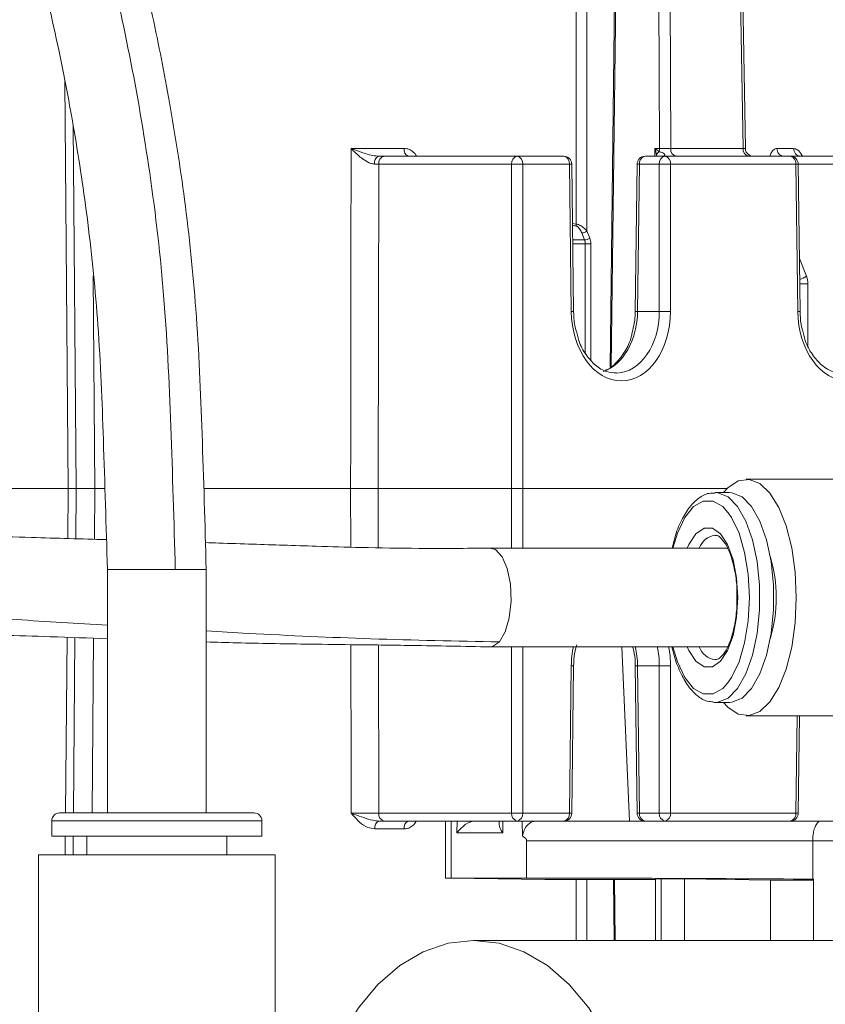
# Model space of a CAD drawing. Units: inches. Extents: x 0.4 to 16.6, y 0.4 to 10.6.
# Drawn here: x 14.2 to 14.3, y 8 to 8.2 of the extents above; entities that cross this region are included whole.
import ezdxf

# ---------------------------------------------------------------- set-up
doc = ezdxf.new("R2010")
doc.units = ezdxf.units.IN
doc.header["$MEASUREMENT"] = 0

msp = doc.modelspace()

# ---------------------------------------------------------------- linework, layer by layer
at = {"linetype": 'Continuous', "lineweight": 0}
for p, q in [((14.28988156236279, 8.240387127424697), (14.28818644013182, 8.103037455904127)), ((14.29006458985889, 8.240384868562524), (14.28837115007771, 8.103171519911776)), ((14.29601079208489, 8.137644302223777), (14.29560903633371, 8.240384868562524)), ((14.29737667981487, 8.240391779826359), (14.29777848961753, 8.137637390959942)), ((14.30922666854707, 8.137637390959942), (14.3075566995492, 8.240391779826359)), ((14.30959279086969, 8.137634898018707), (14.30792274084103, 8.240394272767594)), ((14.28455870845248, 8.209699433808094), (14.28453377489335, 8.124577917969775)), ((14.20253914827034, 8.08381146039315), (14.20197710051434, 8.14821575406142)), ((14.20328718413039, 8.141325399622277), (14.20378910067417, 8.08381146039315)), ((14.24725696754071, 8.137644302223777), (14.25566219374704, 8.137644302223777)), ((14.29525535992781, 8.13640521039315), (14.29527065237143, 8.137644302223777)), ((14.29527065237143, 8.137644302223777), (14.29601079208489, 8.137644302223777)), ((14.29777848961753, 8.137637390959942), (14.30922666854707, 8.137637390959942)), ((14.31458420651564, 8.137644302223777), (14.31723315691813, 8.137644302223777)), ((14.25160040606337, 8.13640521039315), (14.25250394859943, 8.13640521039315)), ((14.25250394859943, 8.13640521039315), (14.27350708394623, 8.13640521039315)), ((14.27350708394623, 8.13640521039315), (14.28089110512105, 8.13640521039315)), ((14.29372031661701, 8.13640521039315), (14.2968671920349, 8.13640521039315)), ((14.29556714522564, 8.13640521039315), (14.29554830414317, 8.136594080207672)), ((14.2968671920349, 8.13640521039315), (14.31668838591863, 8.13640521039315)), ((14.31668838591863, 8.13640521039315), (14.32951759741459, 8.13640521039315)), ((14.25162009877852, 8.135166118562523), (14.25094244443394, 8.135167650842094)), ((14.27262323412532, 8.135166118562523), (14.25162009877852, 8.135166118562523)), ((14.27262323412532, 8.08381146039315), (14.27262323412532, 8.135166118562523)), ((14.27439093376714, 8.135166118562523), (14.27439093376713, 8.08381146039315)), ((14.28177495494195, 8.135166118562523), (14.27439093376714, 8.135166118562523)), ((14.28177495494195, 8.135166118562523), (14.28214100993414, 8.13517063628687)), ((14.28206270753467, 8.111850558559338), (14.28177495494195, 8.135166118562523)), ((14.28242876252686, 8.111855076283684), (14.28214100993414, 8.13517063628687)), ((14.29247041180391, 8.13517063628687), (14.29218265921119, 8.111855076283684)), ((14.2928364667961, 8.135166118562523), (14.29247041180391, 8.13517063628687)), ((14.2928364667961, 8.135166118562523), (14.29254871420338, 8.111850558559338)), ((14.29598334221399, 8.135166118562523), (14.2928364667961, 8.135166118562523)), ((14.29598334221399, 8.111850558559338), (14.29598334221399, 8.135166118562523)), ((14.29775104185581, 8.135166118562523), (14.29775104185581, 8.111850558559338)), ((14.31757223573953, 8.135166118562523), (14.29775104185581, 8.135166118562523)), ((14.31793829073172, 8.13517063628687), (14.31757223573953, 8.135166118562523)), ((14.31785998833225, 8.111850558559338), (14.31757223573953, 8.135166118562523)), ((14.31822604332444, 8.111855076283684), (14.31793829073172, 8.13517063628687)), ((14.3282676368453, 8.135166118562523), (14.31793834648792, 8.135166118562523)), ((14.28225719554136, 8.125756533460114), (14.28281230572506, 8.125674779043926)), ((14.28415612783967, 8.123159119543732), (14.28370911721059, 8.124270872054462)), ((14.28453377489335, 8.124577917969775), (14.28498078552243, 8.123466165459046)), ((14.28228925192725, 8.123159119543732), (14.28415612783967, 8.123159119543732)), ((14.28426882793392, 8.122545027713105), (14.28229683083663, 8.122545027713105)), ((14.28426882793392, 8.105276729694484), (14.28426882793392, 8.122545027713105)), ((14.28515267775483, 8.122545027713105), (14.28515267775483, 8.10417759714554)), ((14.31812299285641, 8.120204885917248), (14.3192398014246, 8.117427290377162)), ((14.20644829116749, 8.117464411200634), (14.20673688851303, 8.08381146039315)), ((14.3194689910678, 8.116199106715907), (14.3194689910678, 8.106453897125744)), ((14.28206270753467, 8.111850558559338), (14.28242876252686, 8.111855076283684)), ((14.29254871420338, 8.111850558559338), (14.29218269653633, 8.111855075823032)), ((14.29254871420338, 8.111850558559338), (14.29598334221399, 8.111850558559338)), ((14.31785998833225, 8.111850558559338), (14.31822604332444, 8.111855076283684)), ((14.33765273255882, 8.085283901338032), (14.30973727606749, 8.08528390133803)), ((14.20253914827034, 8.08381146039315), (14.192539053078, 8.08381146039315)), ((14.20247025345834, 8.075916896884983), (14.20253914827034, 8.08381146039315)), ((14.20378910067417, 8.08381146039315), (14.20253914827034, 8.08381146039315)), ((14.20378910067417, 8.08381146039315), (14.20371989366497, 8.075881122629355)), ((14.20673688851303, 8.08381146039315), (14.20666815171815, 8.07579672094582)), ((14.20673688851303, 8.08381146039315), (14.20835346808674, 8.08381146039315)), ((14.22404852516201, 8.08381146039315), (14.24717357703901, 8.08381146039315)), ((14.24718796391773, 8.074545401770017), (14.24717357703901, 8.08381146039315)), ((14.25153415248344, 8.08381146039315), (14.27262323412532, 8.08381146039315)), ((14.25153415248344, 8.08381146039315), (14.25154982687319, 8.074458009693828)), ((14.27262323412532, 8.08381146039315), (14.27439093376713, 8.08381146039315)), ((14.27262323412532, 8.074395613936458), (14.27262323412532, 8.08381146039315)), ((14.30666337011382, 8.08381146039315), (14.27439093376713, 8.08381146039315)), ((14.27439093376713, 8.08381146039315), (14.27439093376713, 8.074395613936458)), ((14.30706117039711, 8.083192365904962), (14.30483108233845, 8.083192365904962)), ((14.30676726882268, 8.074395613936458), (14.26925681414025, 8.074395613936458)), ((14.20871990569972, 8.071037329070673), (14.20871990569972, 8.032499698582129)), ((14.2194535835719, 8.071037329070673), (14.20871990792008, 8.071037329070673)), ((14.22434490501208, 8.071037329070673), (14.2194535835719, 8.071037329070673)), ((14.22434490569972, 8.032499698582129), (14.22434490569972, 8.071037329070673)), ((14.2020913573089, 8.032499698582129), (14.20233387391193, 8.060289348757186)), ((14.20358344731642, 8.060245919733795), (14.20334130971273, 8.032499698582129)), ((14.20653390819678, 8.060143376230444), (14.20629684792099, 8.032499698582129)), ((14.25157562459228, 8.059063618114205), (14.25162009877852, 8.032456802223766)), ((14.26925681414025, 8.058770613936458), (14.30675284586996, 8.058770613936458)), ((14.27262323412532, 8.032456802223777), (14.27262323412532, 8.058770613936458)), ((14.27439093376713, 8.058770613936458), (14.27439093376714, 8.032456802223777)), ((14.29005833906442, 8.058770613936458), (14.2912583268443, 8.031217710393152)), ((14.28177495494195, 8.032456802223777), (14.28206270753467, 8.055772362226962)), ((14.28206270753467, 8.055772362226962), (14.28242876252686, 8.055767844502617)), ((14.28214100993414, 8.032452284499431), (14.28242876252686, 8.055767844502617)), ((14.29218265921119, 8.055767844502617), (14.29247041180391, 8.032452284499431)), ((14.29218270005592, 8.055767845006708), (14.29254871420338, 8.055772362226962)), ((14.29254871420338, 8.055772362226962), (14.29598334221399, 8.055772362226962)), ((14.29254871420338, 8.055772362226962), (14.2928364667961, 8.032456802223777)), ((14.29598334221399, 8.032456802223777), (14.29598334221399, 8.055772362226962)), ((14.29775104185581, 8.055772362226962), (14.29775104185581, 8.032456802223777)), ((14.30483108233845, 8.049973861967953), (14.30458350692631, 8.049984196089406)), ((14.30483108233845, 8.049973861967953), (14.30706117039711, 8.049973861967953)), ((14.30973727606749, 8.047882326534882), (14.33765273255882, 8.047882326534882)), ((14.31757223573953, 8.032456802223777), (14.31776261223549, 8.047882326534882)), ((14.31793829073172, 8.032452284499431), (14.31812872298387, 8.047882326534882)), ((14.22740695634542, 8.032499698582129), (14.20115346869184, 8.032499698582129)), ((14.23191134270759, 8.032499698582129), (14.22740695634542, 8.032499698582129)), ((14.25162009877852, 8.032456802223766), (14.27262323412532, 8.032456802223777)), ((14.27439093376714, 8.032456802223777), (14.28177495494195, 8.032456802223777)), ((14.28214100993414, 8.032452284499431), (14.28177495494195, 8.032456802223777)), ((14.29247041180391, 8.032452284499431), (14.2928364667961, 8.032456802223777)), ((14.2928364667961, 8.032456802223777), (14.29598334221399, 8.032456802223777)), ((14.29775104185581, 8.032456802223777), (14.31757223573953, 8.032456802223777)), ((14.31757223573953, 8.032456802223777), (14.31793829073172, 8.032452284499431)), ((14.19992315373121, 8.031269383621499), (14.19992315373121, 8.028808753700238)), ((14.22827692039708, 8.031269383621499), (14.19992315373121, 8.031269383621499)), ((14.23314165766822, 8.031269383621499), (14.22827692039708, 8.031269383621499)), ((14.23314165766822, 8.028808753700238), (14.23314165766822, 8.031269383621499)), ((14.25566219374704, 8.029978618562524), (14.25100043390703, 8.029978618562524)), ((14.25250394859943, 8.03121771039315), (14.25160040606337, 8.03121771039315)), ((14.27350708394623, 8.03121771039315), (14.25250394859943, 8.03121771039315)), ((14.26218211946019, 8.03121771039315), (14.26218211946019, 8.022191978917094)), ((14.26309741076898, 8.031217710393152), (14.26309741076898, 8.022199966543337)), ((14.26399296225714, 8.029331973543504), (14.26400429326047, 8.031217709797108)), ((14.26663270126247, 8.03121771039315), (14.26663256669574, 8.031206759147066)), ((14.26753552822514, 8.03121771039315), (14.26664435763435, 8.03120690214925)), ((14.26664435763435, 8.03120690214925), (14.27067614530802, 8.03120690214925)), ((14.27067606255702, 8.03121771039315), (14.2706794239503, 8.030657822651381)), ((14.27067614594526, 8.03121771039315), (14.2706761430618, 8.031168803751239)), ((14.27122527113711, 8.031217709798115), (14.27123659251584, 8.029331973543504)), ((14.28044136557235, 8.031217710393152), (14.27350708394623, 8.03121771039315)), ((14.27433758599248, 8.02882490667058), (14.27432282041372, 8.031217710393152)), ((14.28044136557235, 8.031217710393152), (14.32153513484568, 8.031217710393152)), ((14.32153513484568, 8.031217710393152), (14.3386562810077, 8.031217710393152)), ((14.22827692039708, 8.028808753700238), (14.19992315373121, 8.028808753700238)), ((14.20203337861049, 8.025855997794727), (14.2020591469209, 8.028808753700238)), ((14.20330909932473, 8.028808753700238), (14.20328333101432, 8.025855997794727)), ((14.20545957105405, 8.028808753700238), (14.20545957105405, 8.025855997794727)), ((14.22760524034539, 8.025855997794727), (14.22760524034539, 8.028808753700238)), ((14.23314165766822, 8.028808753700238), (14.22827692039708, 8.028808753700238)), ((14.27123659251584, 8.029331973543504), (14.26399296225714, 8.029331973543504)), ((14.32023460704522, 8.028092710393153), (14.27500139347198, 8.028092710393153)), ((14.27500139347198, 8.022199966543337), (14.27500139347198, 8.028092710393153)), ((14.32023460704522, 8.022022702041337), (14.32023460704522, 8.028092710393153)), ((14.3386562810077, 8.028092710393153), (14.32023460704522, 8.028092710393153)), ((14.19783161829814, 8.025855997794727), (14.19783161829814, 7.995054699504436)), ((14.19783161829814, 8.025855997794727), (14.23523319310129, 8.025855997794727)), ((14.23523319310129, 7.995054699504436), (14.23523319310129, 8.025855997794727)), ((14.27788840097623, 8.02198854166543), (14.26307821180658, 8.02217293306687)), ((14.26309741076898, 8.022199966543337), (14.27500139347198, 8.022199966543337)), ((14.27788840097623, 8.02198854166543), (14.29535892007583, 8.02198854166543)), ((14.2828198509838, 8.012311460393153), (14.28281738727738, 8.02198854166543)), ((14.28453994269375, 8.02198854166543), (14.28454277727764, 8.012311460393153)), ((14.28871215665313, 8.02198854166543), (14.28883158784954, 8.012311460393153)), ((14.28889521202733, 8.02198854166543), (14.28901464322373, 8.012311460393153)), ((14.29535892007583, 8.022039258730757), (14.29535892007583, 8.012311460393153)), ((14.29627421138462, 8.022047246356998), (14.29995086402758, 8.022047246356998)), ((14.29627421138462, 8.022047246356998), (14.29627421138462, 8.012311460393153)), ((14.29995086402758, 8.012311460393153), (14.29995086402758, 8.022047246356998)), ((14.29995086402758, 8.022047246356998), (14.31353697870767, 8.021881021839114)), ((14.32036188036021, 8.021881021839114), (14.31353697870767, 8.021881021839114)), ((14.31353697870767, 8.012311460393153), (14.31353697870767, 8.021881021839114)), ((14.32023460704522, 8.022022702041337), (14.32036188036021, 8.022022702041337)), ((14.32036188036021, 8.012311460393153), (14.32036188036021, 8.022022702041337)), ((14.33291097674607, 8.012311460393153), (14.26661971600981, 8.012311460393153))]:
    msp.add_line(p, q, dxfattribs=at)
at = {"linetype": 'Continuous', "lineweight": 0, "flags": 128}
for points in [[(14.28281230572506, 8.125674779043926), (14.28281290992221, 8.1280087710952), (14.28281548037283, 8.138008051155941), (14.28282546876107, 8.178005168062707), (14.28283304895677, 8.209699433808094)], [(14.24717357703901, 8.08381146039315), (14.24718522644545, 8.091311029980064), (14.24723172023598, 8.121309307502724), (14.24725505413845, 8.13640521039315), (14.24725696754071, 8.137644302223777)], [(14.25162009877852, 8.135166118562523), (14.25157825025637, 8.110126127283833), (14.25153415248344, 8.08381146039315)], [(14.31764057033232, 8.066583113936456), (14.31745579570435, 8.070603230436467), (14.31691011167668, 8.074435370756973), (14.31602903382795, 8.07790034827571), (14.31485376037914, 8.080836144494945), (14.31343924581047, 8.083105484846373), (14.31185163125107, 8.084602257497348), (14.31016515179322, 8.085256475022256), (14.30845866534198, 8.085037546936741), (14.3068119653072, 8.083955710074763), (14.30610540875501, 8.083192365904962)], [(14.30481555644214, 8.083192325275851), (14.30523922259198, 8.083164265679398), (14.30684426126259, 8.082494603129689), (14.30834076893632, 8.080967148079038), (14.30964806849711, 8.078664246024593), (14.31069568308725, 8.07571004701219), (14.31142713553303, 8.072263812675256), (14.31180299304376, 8.06851133039892), (14.31180299304376, 8.064654897473993), (14.31142713553303, 8.060902415197658), (14.31069568308725, 8.057456180860724), (14.30964806849711, 8.054501981848322), (14.30834076893632, 8.052199079793876), (14.30684426126259, 8.050671624743226), (14.30523922259198, 8.050001962193516), (14.30483108233845, 8.049973861967953)], [(14.30706117039711, 8.083192365904962), (14.30746931065063, 8.083164265679398), (14.30907434932125, 8.082494603129689), (14.31057085699497, 8.080967148079038), (14.31187815655576, 8.078664246024593), (14.3129257711459, 8.07571004701219), (14.31365722359168, 8.072263812675256), (14.31403308110242, 8.06851133039892), (14.31403308110242, 8.064654897473993), (14.31365722359168, 8.060902415197658), (14.3129257711459, 8.057456180860724), (14.31187815655576, 8.054501981848324), (14.31057085699497, 8.052199079793876), (14.30907434932125, 8.050671624743226), (14.30746931065063, 8.050001962193516), (14.30706117039711, 8.049973861967953)], [(14.29811771727134, 8.074395613936458), (14.29885115286242, 8.076781235526036), (14.30002394714556, 8.079239730968531), (14.30141131234692, 8.080962669834054), (14.30293261984386, 8.081849921178367), (14.30449945677439, 8.081849921178367), (14.30602076427133, 8.080962669834054), (14.30704577857938, 8.079790522303092)], [(14.30704577857938, 8.079790522303092), (14.30740812947269, 8.079239730968531), (14.30858092375582, 8.076781235526036), (14.30947098857993, 8.073730062325417), (14.3100265966127, 8.070263534462534), (14.31021545793481, 8.066583113936456), (14.3100265966127, 8.062902693410381), (14.30947098857993, 8.059436165547497), (14.30858092375582, 8.056384992346878), (14.30740812947269, 8.053926496904381), (14.30678439310313, 8.053025862007331)], [(14.3003998308537, 8.074395613936458), (14.30065156372059, 8.074951404006816), (14.30177206963754, 8.076655318609427), (14.30305006433504, 8.077543243091142), (14.30438201228321, 8.077543243091142), (14.30566000698071, 8.076655318609427), (14.30678051289765, 8.074951404006816), (14.30765275330858, 8.072569540310843), (14.30820606448278, 8.069702691952664), (14.30839562043962, 8.066583113936456), (14.30820606448278, 8.06346353592025), (14.30765275330857, 8.060596687562072), (14.30678051289765, 8.058214823866098), (14.30566000698071, 8.056510909263485), (14.30438201228321, 8.055622984781772), (14.30305006433504, 8.055622984781772), (14.30177206963754, 8.056510909263487), (14.30065156372059, 8.058214823866098), (14.3003998308537, 8.058770613936458)], [(14.26920197869623, 8.074394536389672), (14.2700677297219, 8.074156316839467), (14.27111348625417, 8.073043332080607), (14.27193530072794, 8.071151149670895), (14.27243405018899, 8.06870799473458), (14.27254957809154, 8.066008547814116), (14.27226795006556, 8.063378402047695), (14.27162313460734, 8.061134791831572), (14.27069290597763, 8.059548329669965)], [(14.30610540875501, 8.049973861967953), (14.3068119653072, 8.049210517798151), (14.30845866534198, 8.048128680936172), (14.31016515179322, 8.047909752850659), (14.31185163125107, 8.048563970375566), (14.31343924581047, 8.050060743026542), (14.31485376037914, 8.052330083377969), (14.31602903382795, 8.055265879597204), (14.31691011167668, 8.05873085711594), (14.31745579570435, 8.062562997436448), (14.31764057033232, 8.066583113936456)], [(14.27069290597763, 8.059548329669965), (14.26958946347787, 8.05881036631326), (14.26925814052607, 8.058770614566868)], [(14.24725314045149, 8.032456802223777), (14.24724346724951, 8.038717279482986), (14.24721187504394, 8.059119384304816)], [(14.30678439310313, 8.053025862007331), (14.30602076427133, 8.05220355803886), (14.30449945677439, 8.051316306694545), (14.30293261984386, 8.051316306694545), (14.30141131234692, 8.05220355803886), (14.30002394714556, 8.053926496904381), (14.29885115286242, 8.056384992346878), (14.29811771727134, 8.058770613936458)], [(14.29236282226237, 7.975905210393154), (14.29204588190617, 7.981600402636023), (14.29110286496099, 7.987155360344616), (14.28955699163372, 7.992433302024296), (14.28744632645613, 7.997304267234426), (14.2848228410098, 8.001648316645726), (14.28175113421326, 8.005358485344617), (14.27830684168226, 8.008343416664387), (14.27457477332985, 8.010529611689524), (14.2706468250649, 8.011863239042945), (14.26661971600981, 8.012311460393153), (14.26259260695471, 8.011863239042945), (14.25866465868977, 8.010529611689524), (14.25493259033736, 8.008343416664385), (14.25148829780635, 8.005358485344615), (14.24841659100981, 8.001648316645724), (14.24579310556348, 7.997304267234425), (14.24426021908201, 7.993947406305328)]]:
    msp.add_lwpolyline(points, dxfattribs=at)
at = {"linetype": 'Continuous', "lineweight": 0}
for centre, radius, start, end in [((14.25674824390818, 8.137418588913004), 0.00110925716186975, 168.2593780924234, 246.0027531200994), ((14.29432093747482, 8.137649522446113), 0.001689862673086879, 341.64570434822, 359.8230050355868), ((14.29887902915085, 8.137493718649315), 0.001109877919968605, 172.5622610769975, 258.7384499817517), ((14.31032720808038, 8.13749371864931), 0.001109877919960575, 172.5622610766654, 258.7384499821476), ((14.31084262582177, 8.13765521039315), 0.001250000000000314, 181.2396240893642, 234.4815436190131), ((14.31575340414961, 8.137572925833458), 0.001171374276815643, 176.5065812363472, 265.4702482629608), ((14.3184108139325, 8.137581735665602), 0.001179317861183129, 176.9588491561241, 266.0562314476858), ((14.25202383746837, 8.135386402700044), 0.001103296546841507, 112.5684863482089, 191.4358778589906), ((14.25272233221398, 8.135314663413068), 0.001112197877569783, 101.3237847364094, 187.6753444189484), ((14.27372546756077, 8.13531466341307), 0.001112197877567151, 101.3237847362479, 187.6753444190636), ((14.27328870033167, 8.135314663413068), 0.001112197877571543, 352.3246555810654, 78.67621526341118), ((14.28089110512105, 8.135155210393151), 0.001249999999999987, 0.7070888325360752, 90), ((14.2806727215065, 8.135314663413073), 0.001112197877565213, 352.3246555807444, 78.67621526362646), ((14.29372031661701, 8.135155210393151), 0.001249999999999987, 90, 179.292911167464), ((14.29393870023156, 8.135314663413073), 0.001112197877565213, 101.3237847363735, 187.6753444192572), ((14.29664114945537, 8.13620489103198), 0.001160077191768429, 128.131864987975, 160.3979311655617), ((14.29708557564945, 8.135314663413068), 0.001112197877571543, 101.3237847365888, 187.6753444189362), ((14.29664880842035, 8.135314663413071), 0.00111219787756541, 352.3246555808352, 78.67621526373416), ((14.31084262582177, 8.13765521039315), 0.001250000000000639, 234.4815436190131, 270.0000000000008), ((14.31668838591863, 8.135155210393151), 0.001249999999999987, 0.7070888325360752, 90), ((14.31647000230407, 8.135314663413068), 0.001112197877571543, 352.3246555810654, 78.67621526341118), ((14.27350708394623, 8.051279431662127), 0.08389134299575231, 89.39634055725945, 90.60365944274177), ((14.2968671920349, 8.05127943166237), 0.08389134299550896, 89.39634055725648, 90.6036594427411), ((14.2836498899059, 8.125617986863537), 0.0008395073625340522, 176.1210116343863, 197.3432765981889), ((14.28363077653649, 8.125742225230534), 0.001473437284026614, 273.0477764728024, 307.795977074306), ((14.28407778716556, 8.124630472719817), 0.001473437284038617, 273.0477764729836, 307.7959770741188), ((14.28471075284437, 8.164488371183802), 0.04194567151837419, 269.3963405575528, 270.6036594424464), ((14.31737028331774, 8.119881811094801), 0.003085412436808878, 284.9025823407488, 307.2951902655468), ((14.31858240507283, 8.200787391800496), 0.08459293119568663, 269.7223490890302, 270.6005060349456), ((14.2968671920349, 8.027963871647854), 0.08389134300683972, 89.39634055733802, 90.60365944265958), ((14.3051748120855, 8.073413822704852), 0.003036879539241465, 97.47692917741111, 161.1380236951705), ((14.29143214301769, 8.06658311393629), 0.02302942528212034, 343.503225465596, 16.4967745546391), ((14.30515024055122, 8.059730957747938), 0.003006719139893003, 198.6265974315933, 264.0192919595711), ((14.2968671920349, 8.139659049138446), 0.08389134300683972, 269.3963405573388, 270.6036594426603), ((14.20115346869184, 8.031269383621499), 0.001230314960629642, 90, 180), ((14.23191134270759, 8.031269383621499), 0.001230314960629642, 0, 90), ((14.25272233221398, 8.032308257373225), 0.001112197877562267, 172.3246555811848, 258.6762152637888), ((14.27372546756078, 8.032308257373233), 0.001112197877571543, 172.3246555810645, 258.6762152635017), ((14.27350708394623, 8.116343489135504), 0.08389134300708306, 269.3963405573406, 270.6036594426598), ((14.27328870033167, 8.032308257373233), 0.001112197877571543, 281.3237847365896, 7.675344418935429), ((14.2806727215065, 8.032308257373229), 0.001112197877565758, 281.3237847363564, 7.675344419165699), ((14.28089110512105, 8.03246771039315), 0.001249999999999965, 270.0000000000008, 359.2929111675462), ((14.29372031661701, 8.03246771039315), 0.001249999999999965, 180.7070888324555, 270.0000000000008), ((14.29393870023156, 8.032308257373229), 0.001112197877565758, 172.3246555808343, 258.6762152636452), ((14.29708557564945, 8.032308257373233), 0.001112197877571543, 172.3246555810645, 258.676215263412), ((14.2968671920349, 8.11634348913526), 0.08389134300683972, 269.3963405573388, 270.6036594426603), ((14.29664880842035, 8.03230825737323), 0.0011121978775675, 281.3237847363384, 7.675344419062786), ((14.31647000230407, 8.032308257373233), 0.001112197877571543, 281.3237847365896, 7.675344418935429), ((14.31668838591863, 8.03246771039315), 0.001249999999999965, 270.0000000000008, 359.2929111675462), ((14.25209558783897, 8.03021314170544), 0.001119983588817047, 116.2400583980946, 192.0871187173702), ((14.25674824390818, 8.030204331873295), 0.001109257161876952, 113.9972468802832, 191.7406219073942)]:
    msp.add_arc(centre, radius, start, end, dxfattribs=at)
for centre, major_axis, ratio, start_param, end_param in [((14.29438680255052, 8.13765521039315), (-0.0009563970437920235, 0.002471068757124328), 0.3120113639227224, 4.151785374740809, 4.587828190487038), ((14.29438680255052, 8.13765521039315), (0.00193993044869778, -0.001181451181487603), 0.2104488730043006, 0.7933175723895695, 1.229360388136437), ((14.29689455659539, 8.13765521039315), (0.00125002867073043, -4.890532817825033e-06), 0.01624878123556769, 3.927211904984296, 5.497883830147955), ((14.30834229568235, 8.13765521039315), (0.001250495187351319, -2.031299466054292e-05), 0.003905717939045801, 5.498008065904988, 6.28328489726722), ((14.17235695962885, 8.410703843192305), (-0.1338157797412691, 0.28202574331638), 0.3419616464842378, 2.924516878577375, 2.929303294111709), ((14.28382680205482, 8.122528665459047), (2.31379599924253e-05, 0.001874928627486839), 0.7070529373920749, 4.729840944063278, 5.244713073401956), ((14.28338487714436, 8.122534119543733), (2.313465879311139e-05, 0.001249892989600099), 0.7069856557025604, 4.734200697576239, 5.24907282691493), ((14.31770115680112, 8.116177290377163), (3.085061332264161e-05, 0.002499904836648525), 0.7070529373922269, 4.729840944063126, 5.244713073401841), ((14.28990627729742, 8.111947368562523), (-0.0001368995966242182, 0.01109332771262928), 0.7070529373924999, 1.570797655635526, 4.694937016705312), ((14.28558899426154, 8.111936460393151), (0.0001368953750002788, 0.009843274135313607), 0.7070383973612534, 3.382237530602816, 4.713495156600701), ((14.28902242747651, 8.111936460393151), (-0.0001368953749985025, 0.009843274135313607), 0.7070383973608945, 3.153281451583549, 4.693829511648649), ((14.325703558095, 8.111947368562523), (-0.0001368995966242182, 0.01109332771262928), 0.7070529373924999, 1.570797655635526, 4.694937016705312), ((14.28990627729742, 8.055675552223777), (0.0001368995966242182, 0.01109332771262928), 0.7070529373924999, 1.296777917710901, 1.570794997954267), ((14.28558899426154, 8.05568646039315), (-0.0001368953749985025, 0.009843274135313607), 0.7070383973612553, 4.711282804168645, 5.021233567447361), ((14.28902242747651, 8.05568646039315), (0.0001368953749985025, 0.009843274135313607), 0.7070383973608945, 4.73094844912057, 5.040899212399126), ((14.28990627729742, 8.055675552223777), (0.0001368995966242182, 0.01109332771262928), 0.7070529373924999, 4.729840944064087, 5.003858024307467), ((14.26531878747186, 8.029331973543504), (0.001742720791844121, 0.001732280599885172), 0.4117216041546303, 0.4101562344270042, 1.963486382414019), ((14.26664486425868, 8.029331973543504), (2.335634445493895e-05, 0.001874924701366965), 0.7194488928988333, 0.01768873751618366, 0.0264282700794236), ((14.27256241773057, 8.029331973543504), (0.001742711886290493, -0.00173228058888597), 0.4117237233563273, 3.534282724535497, 4.319698909438943), ((14.26530711946019, 8.02217269508149), (0.003124999997732303, -1.928456990185623e-05), 0.006170592413850494, 2.356232569319748, 3.918302249872379), ((14.32122926353961, 8.021566376850604), (0.07296090912321773, -0.0004502463209874465), 0.006170592413743252, 1.584467559849364, 2.257029133819197), ((14.29848392007583, 8.022019974895152), (0.00312499999773408, -1.928456990185623e-05), 0.006170592413846986, 2.356232569318348, 3.14163073264284)]:
    msp.add_ellipse(centre, major_axis=major_axis, ratio=ratio, start_param=start_param, end_param=end_param, dxfattribs=at)
for points, knots in [([(14.22434490267189, 8.071037329070673), (14.22414107892949, 8.07818931758176), (14.22374995190112, 8.09191360691242), (14.22294659521999, 8.111471814356106), (14.2211231632883, 8.128968405469825), (14.21871883978977, 8.144424210115263), (14.21584581923118, 8.159106457255243), (14.21249321399777, 8.172943772399965), (14.20863608417342, 8.185791193615591), (14.20473552350716, 8.19668734166292), (14.20080434197194, 8.206202470869206), (14.19696747473945, 8.214386234415006), (14.19332130843199, 8.221334137395823), (14.18992388502909, 8.227236102228256), (14.18649880358099, 8.232706043254762), (14.18274538872969, 8.238201155713897), (14.17859229848589, 8.243747325409961), (14.17283954874969, 8.250717461627447), (14.16517863912794, 8.258765042097474), (14.15519603906304, 8.267396016792372), (14.14391388632205, 8.275241470325337), (14.13271154840843, 8.28126047762026), (14.12216940086045, 8.28562095268093), (14.11326278986009, 8.288484138740417), (14.10526160152598, 8.29043403063339), (14.09828777406238, 8.29170189961111), (14.09150522846355, 8.292585243490185), (14.08340243961411, 8.29321593843845), (14.07359440367403, 8.293322313095087), (14.0627864946838, 8.292600002399945), (14.05234024053198, 8.291122609602937), (14.04252899526354, 8.289064241658082), (14.03211836149644, 8.28620012769111), (14.02075976731223, 8.282208416376774), (14.00889895954027, 8.276950281263094), (13.99801795992438, 8.271082956588797), (13.98813490804054, 8.264818934736699), (13.97850890109446, 8.25776432641322), (13.96860503655191, 8.249179010374014), (13.95942213808632, 8.23989500212327), (13.95416653767378, 8.232835263384706), (13.95188375812853, 8.229768853094324)], [0, 0, 0, 0, 0.04208046883065684, 0.08075020373792781, 0.1150777230093437, 0.1457238185135446, 0.1733239903231867, 0.203982776776702, 0.2307729233315142, 0.2541061248010087, 0.2743217329146541, 0.2939332013510719, 0.3100882518354345, 0.3233964078050473, 0.336878351999627, 0.3511040777587266, 0.3660595639618249, 0.3817340569790686, 0.4102514859339951, 0.4398891731248005, 0.4713551811402832, 0.5057057126255243, 0.5302740896566744, 0.5539710951371414, 0.5742794004482258, 0.5911941640804214, 0.6067227833659987, 0.6253956629980768, 0.652187391303853, 0.6805692858714112, 0.707150716597673, 0.7318981382590667, 0.7562725679491367, 0.7885519392001525, 0.8222898406731868, 0.8530931307868387, 0.8800036410672494, 0.9080746055832551, 0.9396186427334975, 0.9737732482566436, 0.9999999999999999, 0.9999999999999999, 0.9999999999999999, 0.9999999999999999]), ([(14.2194535835719, 8.071037329070673), (14.21923799033121, 8.07856780768161), (14.21881762717103, 8.09325071599749), (14.21784722084542, 8.114648127489122), (14.21545282885661, 8.13467206281032), (14.21218895977627, 8.153311848372576), (14.20821837643295, 8.170692247000916), (14.20319008098393, 8.18769107278798), (14.19696337000686, 8.204138379413976), (14.18944223602388, 8.219836064334746), (14.18105151281928, 8.233862502990053), (14.17081345091693, 8.247681960234678), (14.15842172925586, 8.260713842422666), (14.14371092307884, 8.272191015128133), (14.12818526007477, 8.280922426085832), (14.11207074431127, 8.287073008653241), (14.09557545173693, 8.290811157972993), (14.07889542432208, 8.292306301750761), (14.06221906492402, 8.291715968375405), (14.04573101446482, 8.289196626901761), (14.0296135154567, 8.284896792931184), (14.01279157976667, 8.278470986785559), (13.99565307993133, 8.269620788943865), (13.97881061338571, 8.257992513020179), (13.96371306787889, 8.24474409444947), (13.95530745409931, 8.234157445458882), (13.95122302170436, 8.229013210519586)], [0, 0, 0, 0, 0.04433990386993958, 0.08645383340065003, 0.1260022237478954, 0.1633538882922844, 0.1987707054241393, 0.2324448086854191, 0.2701881741120341, 0.3061589501518201, 0.3406888477092006, 0.3740907912384159, 0.4183039548413066, 0.461546196267506, 0.50429154316384, 0.5468742789984068, 0.5894949093855525, 0.6322334913417254, 0.6750728713595096, 0.7179100683005668, 0.7605792096071796, 0.8028728953329245, 0.8548430430775862, 0.9053778332932957, 0.954021460762768, 1, 1, 1, 1]), ([(13.94672476034077, 8.160348067454693), (13.94652385021935, 8.163283432917526), (13.94610145725256, 8.169454738363674), (13.94629758758128, 8.178405476024832), (13.94805657965178, 8.186952854024511), (13.95030415101219, 8.194296638986282), (13.95267069133618, 8.200360190977484), (13.95482104377272, 8.205040600389367), (13.95690792608856, 8.209053686357025), (13.95915752931622, 8.212933943879689), (13.96159032953897, 8.216740717529495), (13.96481011140646, 8.221347925953427), (13.96912121175703, 8.226863315396011), (13.97487256471882, 8.23329036723333), (13.98164571211741, 8.239875187958987), (13.98900626966657, 8.246068007475403), (13.9962353757919, 8.251366768960315), (14.0023383511323, 8.255334453390898), (14.00720459660715, 8.258214964720773), (14.01147773927724, 8.260568676625908), (14.01619180453384, 8.262977599761406), (14.02201004809741, 8.265676640676771), (14.02892644912452, 8.268504037188832), (14.03645005951586, 8.271121537065065), (14.04567722664287, 8.273771460049971), (14.05588018476397, 8.275931393243903), (14.0666420284531, 8.277265229623024), (14.07584701302606, 8.277693156142227), (14.08347549400829, 8.27753322775067), (14.09069413553924, 8.276969901707284), (14.09868237350136, 8.275858093282874), (14.10834123686853, 8.273710971477941), (14.11863665393725, 8.270321422236655), (14.12918253646431, 8.265566207482973), (14.13899274340717, 8.259782307169326), (14.14813607950281, 8.252964880859734), (14.15628462816617, 8.245560842692381), (14.16292576162925, 8.238305294868812), (14.16822751111962, 8.231603370707246), (14.17228715274408, 8.22588066528136), (14.17592947571145, 8.220196557612152), (14.179504793069, 8.214052611299488), (14.18334998517817, 8.206709499834831), (14.18719603079943, 8.198336305362359), (14.19094629643414, 8.188963537718804), (14.19448467908241, 8.178740664023987), (14.19797585690212, 8.166708047365148), (14.20101680866841, 8.153743773241635), (14.20363013075323, 8.139949572823133), (14.20580153405336, 8.12543085358131), (14.20743275973731, 8.10911197169467), (14.20814135151466, 8.09076446965246), (14.20851951186241, 8.077870286997863), (14.20871990872471, 8.071037329070673)], [0, 0, 0, 0, 0.01650745401136342, 0.03470523249395615, 0.05069140000480517, 0.06801473015611162, 0.08124045447570792, 0.09091384626755154, 0.100407453438544, 0.1100416360516066, 0.1198094186286514, 0.129829652201509, 0.1470232356989821, 0.1663864380234225, 0.1880283114950539, 0.2116514671456592, 0.2330710613603721, 0.2508970212976389, 0.2631558044165145, 0.2733126922433367, 0.2857187546545728, 0.3010953369398737, 0.3194810249421992, 0.3397610200161756, 0.3589834502305153, 0.3895906910359855, 0.4162358910623027, 0.4388938690873593, 0.4575861285568843, 0.4724505409984488, 0.4921121513503388, 0.516570051422632, 0.5442050736435533, 0.5696351975005463, 0.597819019367077, 0.6223217364963463, 0.6458749388493324, 0.669430439177096, 0.6845662640046005, 0.6988401309252982, 0.7122314611240063, 0.7251681711976062, 0.7410423847983126, 0.7608090070048411, 0.7784469107327553, 0.7987539839752474, 0.8220272687342988, 0.8486695472833635, 0.8727676660004803, 0.8996354546510171, 0.9294671686144825, 0.9626228445607496, 1, 1, 1, 1]), ([(14.25094244443394, 8.135167650842094), (14.25074426307321, 8.135190899859223), (14.25045875429814, 8.13522439341471), (14.24981346935975, 8.135487421708662), (14.24887501909032, 8.136079471284145), (14.24796102532086, 8.136908771858597), (14.2474095164658, 8.137480332281497), (14.24726102376642, 8.137639942316977), (14.24725696754071, 8.137644302223777)], [0, 0, 0, 0, 0.1449236586891351, 0.2087833897044065, 0.4682598725840957, 0.8518222710040532, 0.9959523780153317, 1, 1, 1, 1]), ([(14.24725696754071, 8.137644302223777), (14.247263173346, 8.137641810516527), (14.2474623752783, 8.137561828487561), (14.24818831151797, 8.137274803724818), (14.24931470600279, 8.136873388604917), (14.25059000179241, 8.136494494505058), (14.251297335879, 8.136431991111557), (14.25160040606337, 8.13640521039315)], [0, 0, 0, 0, 0.004733795498986471, 0.1519514656206619, 0.5445332979612529, 0.8048469881770688, 0.9999999999999999, 0.9999999999999999, 0.9999999999999999, 0.9999999999999999]), ([(14.25756515760364, 8.13640521039315), (14.25756495244298, 8.136405824572856), (14.25747423217778, 8.136677409515366), (14.25707992400022, 8.137094008996337), (14.25642970422173, 8.13755985946802), (14.25591785142768, 8.137616174348269), (14.25566219374704, 8.137644302223777)], [0, 0, 0, 0, 0.0007486877769238508, 0.331063245975091, 0.6658828065042642, 1, 1, 1, 1]), ([(14.31458420651564, 8.137644302223777), (14.31448024455572, 8.13763053715335), (14.31423138189231, 8.137597586523224), (14.31387056530282, 8.137278075422541), (14.31359180557853, 8.136848905219233), (14.31350243203635, 8.136503210484806), (14.31347709576579, 8.13640521039315)], [0, 0, 0, 0, 0.2330516438532796, 0.557875715791529, 0.874663348728412, 1, 1, 1, 1]), ([(14.31723315691813, 8.137644302223777), (14.31743385318294, 8.137593090964378), (14.3179077588126, 8.137472165424704), (14.31834957141241, 8.136929599014614), (14.31856261051438, 8.136518084504688), (14.31857678346127, 8.136490707496256)], [0, 0, 0, 0, 0.4067808084797062, 0.9605346435746627, 1, 1, 1, 1]), ([(14.29592483260947, 8.137117398164635), (14.29608683010512, 8.137092548416522), (14.29631945042059, 8.13705686541894), (14.29663243152386, 8.13692323590852), (14.2967747923878, 8.136805892978353), (14.29683780554071, 8.136693735218847), (14.29684381229571, 8.136588615949092), (14.29678575386498, 8.136490702373646), (14.29664378189474, 8.136418006339836), (14.29649189468171, 8.13640968544829), (14.29641020828433, 8.13640521039315)], [0, 0, 0, 0, 0.2844789140705351, 0.4084975170316928, 0.4972666407509499, 0.5683214990351156, 0.6393601603437153, 0.7315420964244372, 0.8556207691608352, 1, 1, 1, 1]), ([(14.31041521820496, 8.136483940101208), (14.31038758055292, 8.136492863251144), (14.31030627276043, 8.136519114454481), (14.31019200848105, 8.136581641918708), (14.31011810874472, 8.136638225817993), (14.31009653171562, 8.136654747019584)], [0, 0, 0, 0, 0.2671841020540893, 0.7860345552084993, 1, 1, 1, 1]), ([(14.28281230572506, 8.125674779043926), (14.2828699205986, 8.12566777093073), (14.28298994803847, 8.125653171126313), (14.28323596204735, 8.125573571736384), (14.28352278269058, 8.125435977387164), (14.28391759251663, 8.125183282637927), (14.28426702544973, 8.12488765923798), (14.2844644408271, 8.12465842655985), (14.28453377489335, 8.124577917969772)], [0, 0, 0, 0, 0.09975370636204388, 0.2078140809233618, 0.3773670273769287, 0.5298939670484858, 0.8348945088881836, 1, 1, 1, 1]), ([(14.28370911721059, 8.124270872054462), (14.28360421829093, 8.124498060518691), (14.28346803632756, 8.124793001317045), (14.28321110484809, 8.1251221018773), (14.28306879639984, 8.12526150460118), (14.28294120818455, 8.1253455893502), (14.28287780136232, 8.125360742531715), (14.28284854997809, 8.125367733128613)], [0, 0, 0, 0, 0.5222901447190884, 0.6780479492142816, 0.8347338159946796, 0.9237579730615719, 1, 1, 1, 1]), ([(14.28305372956009, 8.108072832362401), (14.28287699113836, 8.10865268536544), (14.28250999356607, 8.109856750912215), (14.28245649650994, 8.111172806026325), (14.28242876252686, 8.111855076283684)], [0, 0, 0, 0, 0.4815792666693599, 1, 1, 1, 1]), ([(14.29218265921119, 8.111855076283685), (14.29216739488775, 8.111383803404472), (14.29212968870808, 8.110219657484963), (14.2918474998799, 8.10912421963324), (14.29167954753987, 8.108472240064303)], [0, 0, 0, 0, 0.4048228588145164, 1, 1, 1, 1]), ([(14.31885101035767, 8.108072832362403), (14.31867427193594, 8.10865268536544), (14.31830727436365, 8.109856750912217), (14.31825377730751, 8.111172806026325), (14.31822604332444, 8.111855076283684)], [0, 0, 0, 0, 0.4815792666691486, 1, 1, 1, 1]), ([(14.28921527376219, 8.102135483841186), (14.28869552046277, 8.10215806196188), (14.28756974836432, 8.10220696558277), (14.28587616554417, 8.103207527510687), (14.28436464392776, 8.10493309279051), (14.28339255681914, 8.10664158733775), (14.28311924056721, 8.107796106389221), (14.28305372956009, 8.108072832362401)], [0, 0, 0, 0, 0.2117641704144321, 0.4586756731904891, 0.6954768438336221, 0.9270090288778908, 0.9999999999999999, 0.9999999999999999, 0.9999999999999999, 0.9999999999999999]), ([(14.29167954753987, 8.108472240064303), (14.29163750476201, 8.108254350255752), (14.29142522648117, 8.107154202350847), (14.29056789988373, 8.105443099565994), (14.28920004262852, 8.103679811291572), (14.28809304045632, 8.102732543674902), (14.28750293551379, 8.102570709800329), (14.28746920882396, 8.102561460393149)], [0, 0, 0, 0, 0.07488076856097661, 0.3780806509413761, 0.6798932290061132, 0.9817047087730644, 1, 1, 1, 1]), ([(14.32501255455977, 8.102135483841186), (14.32449280126035, 8.10215806196188), (14.3233670291619, 8.10220696558277), (14.32167344634174, 8.103207527510687), (14.32016192472534, 8.104933092790509), (14.31918983761672, 8.10664158733775), (14.31891652136479, 8.107796106389221), (14.31885101035767, 8.108072832362403)], [0, 0, 0, 0, 0.2117641704144046, 0.4586756731904281, 0.6954768438335355, 0.9270090288777738, 1, 1, 1, 1]), ([(14.20378910067418, 8.08381146039315), (14.20383187111018, 8.08381146039315), (14.20391669981967, 8.08381146039315), (14.20457478790631, 8.083811460393152), (14.20552646987263, 8.08381146039315), (14.20633341580885, 8.08381146039315), (14.20673688851303, 8.08381146039315)], [0, 0, 0, 0, 0.2531580979948409, 0.502100907976309, 0.7510506168383349, 1, 1, 1, 1]), ([(14.25153415248344, 8.083811460393152), (14.2513003796488, 8.083811460393152), (14.25074739111754, 8.083811460393152), (14.24964666397273, 8.08381146039315), (14.2483570487524, 8.083811460393152), (14.24756806746631, 8.08381146039315), (14.24717357703901, 8.08381146039315)], [0, 0, 0, 0, 0.1962113301296424, 0.4641369705541356, 0.7320686318033368, 1, 1, 1, 1]), ([(14.30481799804235, 8.083086706622288), (14.30448768808676, 8.083102717534599), (14.3035699840768, 8.083147200839395), (14.30216093233853, 8.082352765085329), (14.30070263840669, 8.080940139827531), (14.29943251862356, 8.0788193042715), (14.29850504117399, 8.076587785998791), (14.29814011731242, 8.07494991827269), (14.29801661596025, 8.074395613936458)], [0, 0, 0, 0, 0.1026636821191148, 0.2852317078669691, 0.4742408063300713, 0.6798121132177277, 0.8916386645733348, 1, 1, 1, 1]), ([(14.20857420293714, 8.075742155189065), (14.20463228970593, 8.07585790003766), (14.19544343171994, 8.076127708862455), (14.18100563109084, 8.076478289624832), (14.16660126068567, 8.07656605256325), (14.153214841592, 8.076250496970085), (14.14202422750068, 8.075577801130997), (14.13231552429983, 8.074539873921232), (14.12486744033574, 8.073390853790686), (14.11757703402262, 8.071912775637626), (14.10981434649174, 8.069880101146055), (14.10264665502931, 8.067372290397346), (14.09659248624371, 8.064621958360455), (14.09149970595937, 8.061771428863345), (14.08619902786098, 8.058193208885108), (14.08252180188368, 8.055142991528939), (14.08062470664726, 8.053569372487805)], [0, 0, 0, 0, 0.08358537700014725, 0.1948429896624288, 0.3020232792169486, 0.3842462789682047, 0.4761205359354354, 0.5406498529011922, 0.5966658758524473, 0.6438153823374949, 0.7100581143802313, 0.7835077280708503, 0.8247285927555676, 0.8752242917709514, 0.9356277250396349, 1, 1, 1, 1]), ([(14.26920840591386, 8.074394774195882), (14.26544325353521, 8.074364466322503), (14.25861625476738, 8.07430951188948), (14.24950552152741, 8.074472232293624), (14.24237733989091, 8.074668475583032), (14.23668008540427, 8.074856122448676), (14.23155411533748, 8.075028169250333), (14.22744279051308, 8.075164491943461), (14.22492331069106, 8.075244910639205), (14.22421510601493, 8.075267515661034)], [0, 0, 0, 0, 0.2520300522984834, 0.4569825291144057, 0.6159767194417891, 0.7313405810906526, 0.8376325454048638, 0.9543598684175205, 1, 1, 1, 1]), ([(14.30481100182065, 8.076385388641143), (14.30490529312615, 8.076395488126732), (14.30514400167197, 8.07642105605694), (14.30577605217904, 8.076012079457378), (14.30664802654628, 8.074833462638546), (14.30743367995123, 8.072960297935376), (14.3079806821864, 8.070597644885353), (14.30825602082068, 8.068691416087507), (14.30824587369454, 8.067642620371767), (14.30824468151736, 8.067519398259138)], [0, 0, 0, 0, 0.1070197553958259, 0.2709319809208011, 0.4475117283281532, 0.6202370058709905, 0.7965131725069057, 0.9760925064818874, 0.9999999999999999, 0.9999999999999999, 0.9999999999999999, 0.9999999999999999]), ([(14.30824468151736, 8.067519398259138), (14.30825955766918, 8.066705644840885), (14.3082915923039, 8.064953290211806), (14.30795830531708, 8.062353628719258), (14.30736009191626, 8.059985645409407), (14.30655380680204, 8.058161944843766), (14.30567003099872, 8.05706308503737), (14.30512053178188, 8.056735078442234), (14.30489848695582, 8.056770634254413), (14.30483059845699, 8.056781505170687)], [0, 0, 0, 0, 0.1414738099084938, 0.3046528347840445, 0.4665660268156263, 0.6257835915628888, 0.7807132171836232, 0.932954751693114, 1, 1, 1, 1]), ([(14.20871990569972, 8.062196687473927), (14.20391801841717, 8.062493998564525), (14.19349240410622, 8.063139505336876), (14.17747655599692, 8.064067223512472), (14.16112146631731, 8.064725062498026), (14.14604882159915, 8.064846088419213), (14.13226748826874, 8.064295858566298), (14.11977160138438, 8.062950612152658), (14.10822370136387, 8.060674994506305), (14.09746020121442, 8.0574036490724), (14.08826772385761, 8.052679673969296), (14.08283692112729, 8.048751592484576), (14.08010349543154, 8.046774514804074)], [0, 0, 0, 0, 0.1018939071919215, 0.2212268873701893, 0.3341283104013374, 0.4417407877913106, 0.5367070230637474, 0.6292201146622897, 0.7204603675768854, 0.8115802626826201, 0.9051647837079623, 1, 1, 1, 1]), ([(14.27069290597763, 8.059548329669965), (14.2639035955717, 8.05969191039842), (14.25071117300072, 8.059970904512634), (14.23551520235169, 8.060643816956091), (14.22656728114484, 8.06116286329169), (14.22434490569972, 8.061291777684703)], [0, 0, 0, 0, 0.4435065245223231, 0.8617849434876562, 0.9999999999999999, 0.9999999999999999, 0.9999999999999999, 0.9999999999999999]), ([(14.09081971650688, 8.0417539865149), (14.09260277585064, 8.043104550523381), (14.09580149037974, 8.045527391205354), (14.10040907833844, 8.048912283754634), (14.10467773444687, 8.051215459811713), (14.10984496917465, 8.053399467551753), (14.11623824415138, 8.055463682502339), (14.12364113643974, 8.057256730209737), (14.13097018581522, 8.05856780131876), (14.13853822170003, 8.059536707968505), (14.14790452813832, 8.060320575948477), (14.15837574179335, 8.06077371511234), (14.17085495694112, 8.060934824734868), (14.18457813880186, 8.060807875273213), (14.19763172196514, 8.06046648211036), (14.20571503276445, 8.060175551605893), (14.20871990569972, 8.060067401712782)], [0, 0, 0, 0, 0.06974622558710059, 0.1251210543930626, 0.1715160522777362, 0.2118416525639858, 0.2861292183343607, 0.3535670036044692, 0.4060035107688585, 0.468427704648775, 0.5348729983827092, 0.6239996981730063, 0.7066662290971669, 0.8154015969339135, 0.9313777783586871, 1, 1, 1, 1]), ([(14.22434490569972, 8.059547995725326), (14.22596293008537, 8.059501347484057), (14.2294213776523, 8.059401639162015), (14.23461905771777, 8.059290497085318), (14.24063616063087, 8.059197338994236), (14.24802986012319, 8.059109212201689), (14.25774552842043, 8.058997571955034), (14.2651166135218, 8.058852241345724), (14.26925670867295, 8.058770613940442)], [0, 0, 0, 0, 0.1049287401480982, 0.2242800227759249, 0.3409811132190665, 0.5032464148184785, 0.7209899111132623, 1, 1, 1, 1]), ([(14.28242876252686, 8.055767844502617), (14.28244376562562, 8.056239190794987), (14.28248011553834, 8.057381181316826), (14.2827562578836, 8.058455781883552), (14.28291842496539, 8.059086850754333)], [0, 0, 0, 0, 0.4127409845849079, 1, 1, 1, 1]), ([(14.2917596802704, 8.058770613936458), (14.2918544548429, 8.058445357989187), (14.2921319047305, 8.05749318037839), (14.29216250906358, 8.056452823879765), (14.29218265921119, 8.055767844502617)], [0, 0, 0, 0, 0.3415916774159444, 1, 1, 1, 1]), ([(14.29800179898678, 8.058770613936458), (14.29805201874637, 8.058515132594438), (14.2983176530405, 8.057163779929628), (14.29910685167453, 8.055078787157749), (14.3003576999566, 8.052673025641248), (14.30184734304109, 8.051045256456113), (14.30328100676803, 8.050134064576714), (14.30418535391311, 8.05008921132169), (14.30450345571152, 8.0500734343038)], [0, 0, 0, 0, 0.0504969653227476, 0.267100556597311, 0.4862749266667132, 0.7092148853782174, 0.8977170786511426, 1, 1, 1, 1]), ([(14.25100043390703, 8.029978618562524), (14.25063039700721, 8.030027718018108), (14.24975662603701, 8.03014365693923), (14.24860632534233, 8.030978409009595), (14.24779768232758, 8.031832428304844), (14.24736859905209, 8.032324428866598), (14.24725638891347, 8.032453077860112), (14.24725314045149, 8.032456802223777)], [0, 0, 0, 0, 0.2497610299010666, 0.5897626358811634, 0.892679401640427, 0.9968930892794802, 1, 1, 1, 1]), ([(14.24725314045149, 8.032456802223777), (14.24753975817233, 8.03245620907627), (14.24821474889881, 8.032454812201486), (14.24938912492388, 8.032453990559961), (14.25063712584278, 8.032454476722265), (14.25129244034627, 8.032456027054744), (14.25162009877852, 8.032456802223777)], [0, 0, 0, 0, 0.1974282969285053, 0.4649477680046527, 0.7324729201389468, 0.9999999999999999, 0.9999999999999999, 0.9999999999999999, 0.9999999999999999]), ([(14.25160040606337, 8.03121771039315), (14.25129990324695, 8.031246332329028), (14.25049764003515, 8.03132274534398), (14.24921733183023, 8.031767569054772), (14.24806648050625, 8.03215492680403), (14.24742814345906, 8.032390658209042), (14.24725861838301, 8.0324547317886), (14.24725314045149, 8.032456802223777)], [0, 0, 0, 0, 0.1961558766382129, 0.5236844216033898, 0.8701084303844765, 0.9958027618130567, 1, 1, 1, 1]), ([(14.25566219374704, 8.029978618562524), (14.25583827719226, 8.02999238363295), (14.25625978324308, 8.030025334263076), (14.25686802486721, 8.03034484536376), (14.25733678286222, 8.030774015567067), (14.25748947789098, 8.031119710301494), (14.25753276500335, 8.03121771039315)], [0, 0, 0, 0, 0.2330516438534455, 0.5578757157916074, 0.8746633487284026, 1, 1, 1, 1]), ([(14.27433758599248, 8.02882490667058), (14.27441815720067, 8.029157952963109), (14.27457929165679, 8.029824012643921), (14.27510379914956, 8.030600309484884), (14.27576199687291, 8.031120428277921), (14.27625562242449, 8.031185620497244), (14.27649860222689, 8.031217710393152)], [0, 0, 0, 0, 0.2516125817265613, 0.503200304682995, 0.7554577727818863, 1, 1, 1, 1]), ([(14.32153513484568, 8.031217710393152), (14.32153249418192, 8.031217697396), (14.32140649034719, 8.031217077214423), (14.32113999118666, 8.031119888774992), (14.32077325695635, 8.030687853847025), (14.32047474055683, 8.029978846005127), (14.32027372977384, 8.029089151750632), (14.32024765275546, 8.0284249797844), (14.32023460704522, 8.028092710393153)], [0, 0, 0, 0, 0.004088483163083632, 0.1950890396491531, 0.4097750123930018, 0.6103948404661365, 0.8050898325036192, 1, 1, 1, 1]), ([(14.27500139347198, 8.028092710393153), (14.2749983676282, 8.028130544407599), (14.27499140987047, 8.028217541597535), (14.27492342332721, 8.028368539598649), (14.27471812712659, 8.028616415308226), (14.2744987890958, 8.028736586508575), (14.2743375859925, 8.028824906670627)], [0, 0, 0, 0, 0.09065514851476751, 0.2084564191597759, 0.4182528165749062, 1, 1, 1, 1])]:
    msp.add_open_spline(points, degree=3, knots=knots, dxfattribs=at)

doc.saveas('drawing.dxf')
